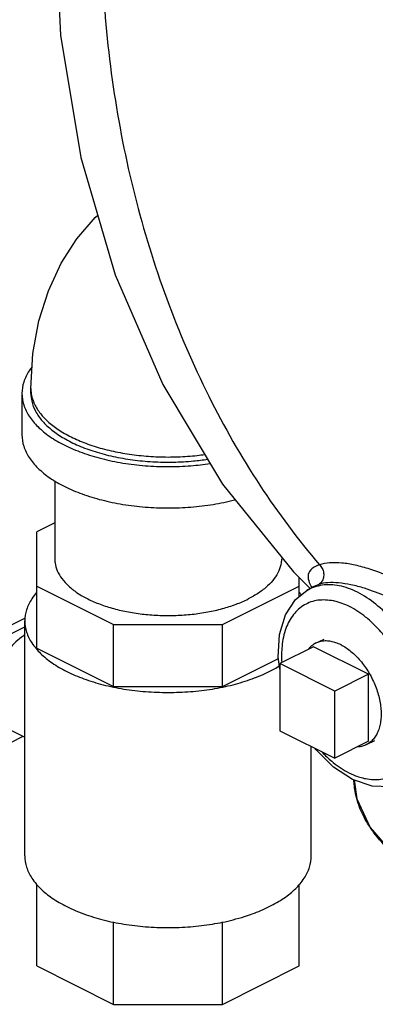
# Model space of a CAD drawing. Units: inches. Extents: x -66 to 65, y -44 to 69.
# Drawn here: x -48 to -45, y 30 to 40 of the extents above; entities that cross this region are included whole.
import ezdxf

# ---------------------------------------------------------------- set-up
doc = ezdxf.new("R2010")
doc.units = ezdxf.units.IN
doc.header["$LTSCALE"] = 1.21
doc.header["$MEASUREMENT"] = 0
doc.layers.get('0').update_dxf_attribs({"linetype": 'CONTINUOUS'})
doc.layers.add('02___PRT_ALL_AXES', color=7, linetype='CONTINUOUS')
doc.layers.add('MACHINE', color=7, linetype='CONTINUOUS')

msp = doc.modelspace()

# ---------------------------------------------------------------- linework, layer by layer
at = {"color": 7, "linetype": 'Continuous'}
for p, q in [((-48.272, 36.418), (-48.272, 35.985)), ((-48.178, 36.418), (-48.178, 36.472)), ((-47.928, 35.505), (-47.928, 34.686)), ((-47.928, 35.065), (-48.116, 34.971)), ((-48.116, 33.752), (-48.116, 34.971)), ((-45.427, 34.549), (-45.252, 34.376)), ((-45.366, 34.292), (-45.366, 34.488)), ((-48.116, 34.401), (-47.311, 33.999)), ((-46.171, 33.999), (-45.366, 34.401)), ((-45.287, 34.355), (-45.217, 34.396)), ((-45.163, 34.419), (-45.22, 34.395)), ((-48.237, 34.064), (-48.906, 33.729)), ((-48.241, 31.574), (-48.241, 34.037)), ((-48.842, 33.673), (-48.241, 33.974)), ((-47.311, 33.999), (-46.171, 33.999)), ((-47.311, 33.349), (-47.311, 33.999)), ((-46.171, 33.349), (-46.171, 33.999)), ((-48.116, 33.752), (-47.311, 33.349)), ((-46.171, 33.349), (-45.585, 33.642)), ((-44.995, 33.302), (-45.57, 33.589)), ((-45.57, 33.589), (-45.57, 32.886)), ((-47.311, 33.349), (-46.171, 33.349)), ((-44.995, 32.599), (-44.995, 33.302)), ((-48.451, 32.923), (-48.241, 32.818)), ((-48.842, 32.537), (-48.26, 32.828)), ((-45.57, 32.886), (-44.995, 32.599)), ((-45.241, 31.574), (-45.241, 32.721)), ((-48.116, 30.423), (-48.116, 31.28)), ((-45.366, 30.423), (-45.366, 31.28)), ((-47.311, 30.02), (-47.311, 30.883)), ((-46.171, 30.02), (-46.171, 30.883)), ((-48.116, 30.423), (-47.311, 30.02)), ((-46.171, 30.02), (-45.366, 30.423)), ((-47.311, 30.02), (-46.171, 30.02))]:
    msp.add_line(p, q, dxfattribs=at)
for points in [[(-45.438, 48.158), (-45.986, 47.502), (-46.658, 46.461), (-47.196, 45.313), (-47.592, 44.079), (-47.837, 42.796), (-47.929, 41.484), (-47.868, 40.173), (-47.656, 38.892), (-47.296, 37.661), (-46.797, 36.512), (-46.171, 35.469), (-45.427, 34.549)], [(-48.178, 36.472), (-48.157, 36.839), (-48.095, 37.18), (-47.995, 37.495), (-47.86, 37.783), (-47.697, 38.037), (-47.505, 38.261), (-47.478, 38.285)], [(-45.57, 33.532), (-45.588, 33.658), (-45.574, 33.895), (-45.512, 34.1), (-45.406, 34.26), (-45.288, 34.355)], [(-44.808, 32.376), (-45.008, 32.506), (-45.191, 32.687), (-45.202, 32.702)], [(-44.277, 32.333), (-44.412, 32.297), (-44.603, 32.305), (-44.808, 32.376)]]:
    msp.add_lwpolyline(points, dxfattribs=at)
for points, start_tangent, end_tangent in [([(-45.743, 47.302), (-46.285, 46.37), (-46.731, 45.353), (-47.072, 44.267), (-47.305, 43.133), (-47.424, 41.969), (-47.427, 40.794), (-47.315, 39.63), (-47.09, 38.495), (-46.754, 37.409), (-46.315, 36.391), (-45.779, 35.457), (-45.155, 34.624)], (-0.55286, -0.833274), (0.649217, -0.760604)), ([(-48.168, 36.695), (-48.197, 36.655), (-48.253, 36.538), (-48.272, 36.418)], (-0.61342, -0.789757), (-0.000001, -1)), ([(-48.272, 36.418), (-48.253, 36.298), (-48.197, 36.182), (-48.105, 36.071), (-47.98, 35.968), (-47.824, 35.877), (-47.641, 35.799), (-47.436, 35.736), (-47.214, 35.69), (-46.981, 35.662), (-46.741, 35.653), (-46.501, 35.662), (-46.301, 35.685)], (-0.000001, -1), (0.988935, 0.148349)), ([(-48.178, 36.472), (-48.175, 36.421), (-48.146, 36.32), (-48.088, 36.221), (-48.003, 36.128), (-47.892, 36.042), (-47.757, 35.964), (-47.602, 35.897), (-47.43, 35.841), (-47.243, 35.799), (-47.047, 35.77), (-46.844, 35.755), (-46.638, 35.755), (-46.435, 35.77), (-46.358, 35.78)], (0, -1), (0.990597, 0.136814)), ([(-48.178, 36.418), (-48.169, 36.338), (-48.129, 36.232), (-48.059, 36.131), (-47.958, 36.036), (-47.831, 35.949), (-47.679, 35.873), (-47.506, 35.81), (-47.316, 35.759), (-47.113, 35.724), (-46.902, 35.704), (-46.687, 35.7), (-46.474, 35.712), (-46.328, 35.73)], (0.000793, -1), (0.98895, 0.14825)), ([(-48.272, 35.985), (-48.253, 35.865), (-48.197, 35.749), (-48.105, 35.638), (-47.98, 35.535), (-47.824, 35.444), (-47.641, 35.366), (-47.436, 35.303), (-47.214, 35.257), (-46.981, 35.229), (-46.741, 35.22), (-46.501, 35.229), (-46.268, 35.257), (-46.046, 35.303), (-46.038, 35.305)], (-0.000001, -1), (0.968264, 0.249928)), ([(-47.928, 34.686), (-47.925, 34.644), (-47.901, 34.56), (-47.854, 34.479), (-47.783, 34.402), (-47.692, 34.33), (-47.581, 34.266), (-47.453, 34.211), (-47.31, 34.165), (-47.156, 34.13), (-46.993, 34.106), (-46.826, 34.094), (-46.656, 34.094), (-46.489, 34.106), (-46.326, 34.13), (-46.172, 34.165), (-46.029, 34.211), (-45.901, 34.266)], (0, -1), (0.894427, 0.447214)), ([(-45.553, 34.686), (-45.557, 34.644), (-45.581, 34.56), (-45.628, 34.479), (-45.699, 34.402), (-45.79, 34.33), (-45.901, 34.266)], (0, -1), (-0.894427, -0.447214)), ([(-45.155, 34.624), (-45.234, 34.583), (-45.272, 34.521), (-45.261, 34.437), (-45.236, 34.386)], (-0.949112, -0.314939), (0.515309, -0.857004)), ([(-45.155, 34.624), (-45.126, 34.586), (-45.111, 34.538), (-45.113, 34.49), (-45.131, 34.448), (-45.163, 34.419)], (0.739369, -0.6733), (-0.870965, -0.491345)), ([(-44.626, 34.578), (-44.78, 34.62), (-44.922, 34.642), (-45.048, 34.643), (-45.155, 34.624)], (-0.951873, 0.306492), (-0.95627, -0.292484)), ([(-43.025, 33.562), (-43.269, 33.769), (-43.548, 33.983), (-43.833, 34.179), (-44.113, 34.348), (-44.38, 34.482), (-44.626, 34.578)], (-0.745673, 0.666312), (-0.951797, 0.306729)), ([(-44.757, 34.337), (-44.948, 34.404), (-45.128, 34.41), (-45.287, 34.355)], (-0.894427, 0.447214), (-0.863108, -0.505019)), ([(-44.684, 34.378), (-44.825, 34.415), (-44.955, 34.434), (-45.068, 34.436), (-45.163, 34.419)], (-0.955308, 0.295613), (-0.956029, -0.293273)), ([(-44.244, 34.194), (-44.456, 34.293), (-44.684, 34.378)], (-0.891267, 0.453479), (-0.955289, 0.295675)), ([(-48.119, 34.333), (-48.168, 34.268), (-48.223, 34.154), (-48.241, 34.037)], (-0.652473, -0.757812), (0.000001, -1)), ([(-44.999, 34.244), (-45.01, 34.246), (-45.171, 34.252), (-45.312, 34.203), (-45.426, 34.103), (-45.506, 33.957), (-45.547, 33.773), (-45.55, 33.601)], (-0.976804, 0.214136), (0.062958, -0.998016)), ([(-45.344, 34.31), (-45.363, 34.333)], (-0.615947, 0.787788), (-0.652473, 0.757812)), ([(-44.841, 34.187), (-44.999, 34.244)], (-0.894427, 0.447214), (-0.976804, 0.214136)), ([(-44.277, 32.333), (-44.226, 32.358), (-44.098, 32.471), (-44.009, 32.636), (-43.963, 32.842), (-43.963, 33.078), (-44.009, 33.33), (-44.098, 33.584), (-44.226, 33.825), (-44.385, 34.039), (-44.566, 34.212), (-44.757, 34.337)], (0.922721, 0.385468), (-0.894427, 0.447214)), ([(-44.649, 34.059), (-44.671, 34.077), (-44.841, 34.187)], (-0.765237, 0.643749), (-0.894427, 0.447214)), ([(-48.241, 34.037), (-48.223, 33.919), (-48.168, 33.805), (-48.123, 33.746)], (0.000001, -1), (0.644186, -0.764869)), ([(-44.792, 32.421), (-44.671, 32.384), (-44.511, 32.378), (-44.369, 32.426), (-44.255, 32.527), (-44.175, 32.673), (-44.134, 32.856), (-44.134, 33.067), (-44.175, 33.291), (-44.255, 33.517), (-44.369, 33.732), (-44.511, 33.922), (-44.649, 34.059)], (0.922902, -0.385036), (-0.765237, 0.643749)), ([(-48.242, 33.889), (-48.277, 33.865), (-48.352, 33.8), (-48.42, 33.721), (-48.481, 33.63), (-48.53, 33.531), (-48.567, 33.429), (-48.589, 33.326), (-48.597, 33.227)], (-0.845267, -0.534344), (0, -1)), ([(-48.123, 33.746), (-48.077, 33.696), (-47.955, 33.596), (-47.802, 33.506)], (0.644186, -0.764869), (0.894427, -0.447214)), ([(-47.802, 33.506), (-47.623, 33.43), (-47.422, 33.368), (-47.205, 33.323), (-46.976, 33.296), (-46.741, 33.287), (-46.506, 33.296), (-46.277, 33.323), (-46.06, 33.368), (-45.859, 33.43), (-45.68, 33.506), (-45.573, 33.566)], (0.894427, -0.447214), (0.849868, 0.526995)), ([(-45.127, 32.66), (-45.026, 32.566)], (0.693609, -0.720352), (0.769355, -0.638821)), ([(-45.026, 32.566), (-45.01, 32.553), (-44.841, 32.443)], (0.769355, -0.638821), (0.894427, -0.447214)), ([(-44.841, 32.443), (-44.792, 32.421)], (0.894427, -0.447214), (0.922902, -0.385036)), ([(-48.241, 31.574), (-48.223, 31.457), (-48.168, 31.342), (-48.123, 31.283)], (0.000001, -1), (0.644186, -0.764869)), ([(-45.358, 31.283), (-45.314, 31.342), (-45.259, 31.457), (-45.241, 31.574)], (0.644185, 0.76487), (-0.000001, 1)), ([(-48.123, 31.283), (-48.119, 31.277)], (0.644186, -0.764869), (0.652473, -0.757812)), ([(-48.119, 31.277), (-48.077, 31.233), (-47.955, 31.133), (-47.802, 31.044)], (0.652473, -0.757812), (0.894427, -0.447214)), ([(-45.939, 30.94), (-45.859, 30.967), (-45.68, 31.044), (-45.527, 31.133), (-45.404, 31.233), (-45.363, 31.277)], (0.953485, 0.301442), (0.652473, 0.757812)), ([(-45.363, 31.277), (-45.358, 31.283)], (0.652473, 0.757812), (0.644185, 0.76487)), ([(-47.802, 31.044), (-47.623, 30.967), (-47.422, 30.906), (-47.312, 30.88)], (0.894427, -0.447214), (0.979483, -0.201527)), ([(-47.312, 30.88), (-47.205, 30.861), (-46.976, 30.833), (-46.741, 30.824), (-46.506, 30.833), (-46.277, 30.861), (-46.17, 30.88)], (0.979483, -0.201527), (0.979483, 0.201525)), ([(-46.17, 30.88), (-46.06, 30.906), (-45.939, 30.94)], (0.979483, 0.201525), (0.953485, 0.301442))]:
    msp.add_spline(points, degree=3, dxfattribs=dict(at, start_tangent=start_tangent, end_tangent=end_tangent))
at = {"layer": '02___PRT_ALL_AXES', "color": 7, "linetype": 'Continuous'}
for p, q in [((-45.195, 33.802), (-45.106, 33.846)), ((-45.216, 33.766), (-45.57, 33.589)), ((-44.642, 33.479), (-45.216, 33.766)), ((-44.642, 33.479), (-44.995, 33.302)), ((-44.642, 32.775), (-44.642, 33.479)), ((-44.642, 32.775), (-44.995, 32.599)), ((-44.663, 32.74), (-44.575, 32.784))]:
    msp.add_line(p, q, dxfattribs=at)
for points, start_tangent, end_tangent in [([(-45.195, 33.802), (-45.216, 33.789), (-45.253, 33.76), (-45.271, 33.74)], (-0.894407, -0.447255), (-0.633503, -0.773741)), ([(-44.929, 33.785), (-44.982, 33.807), (-45.033, 33.821), (-45.084, 33.826), (-45.131, 33.823), (-45.176, 33.81), (-45.195, 33.802)], (-0.894427, 0.447214), (-0.894407, -0.447255)), ([(-44.929, 33.785), (-44.876, 33.755), (-44.825, 33.717), (-44.774, 33.672), (-44.727, 33.62), (-44.682, 33.563), (-44.642, 33.502), (-44.606, 33.437), (-44.575, 33.369), (-44.549, 33.3), (-44.53, 33.23), (-44.517, 33.161), (-44.51, 33.094), (-44.51, 33.029), (-44.517, 32.968), (-44.53, 32.912), (-44.549, 32.862), (-44.575, 32.818)], (0.894427, -0.447214), (-0.573164, -0.819441)), ([(-44.575, 32.818), (-44.606, 32.781)], (-0.573164, -0.819441), (-0.714104, -0.70004)), ([(-44.663, 32.74), (-44.682, 32.731), (-44.727, 32.719), (-44.759, 32.716)], (-0.894407, -0.447255), (-0.999136, -0.041568)), ([(-44.606, 32.781), (-44.642, 32.752), (-44.663, 32.74)], (-0.714104, -0.70004), (-0.894407, -0.447255))]:
    msp.add_spline(points, degree=3, dxfattribs=dict(at, start_tangent=start_tangent, end_tangent=end_tangent))
at = {"layer": 'MACHINE', "color": 7, "linetype": 'Continuous'}
msp.add_lwpolyline([(-44.791, 32.37), (-44.764, 32.172), (-44.625, 31.872), (-44.379, 31.59), (-44.034, 31.335), (-43.602, 31.117), (-43.098, 30.944), (-42.539, 30.819), (-41.945, 30.749), (-41.335, 30.734), (-40.73, 30.776), (-40.151, 30.872), (-39.616, 31.021), (-39.145, 31.217)], dxfattribs=at)
for points, start_tangent, end_tangent in [([(-44.789, 32.309), (-44.794, 32.37)], (-0.108137, 0.994136), (-0.033943, 0.999424)), ([(-39.148, 31.223), (-39.5, 31.072), (-39.86, 30.955), (-40.198, 30.872), (-40.51, 30.815), (-40.801, 30.778), (-41.08, 30.755), (-41.361, 30.744), (-41.654, 30.745), (-41.968, 30.76), (-42.311, 30.795), (-42.685, 30.856), (-43.076, 30.947), (-43.463, 31.071), (-43.824, 31.228), (-44.136, 31.408), (-44.385, 31.601), (-44.567, 31.796), (-44.688, 31.982), (-44.758, 32.152), (-44.789, 32.309)], (-0.895647, -0.444765), (-0.108137, 0.994136))]:
    msp.add_spline(points, degree=3, dxfattribs=dict(at, start_tangent=start_tangent, end_tangent=end_tangent))

doc.saveas('drawing.dxf')
